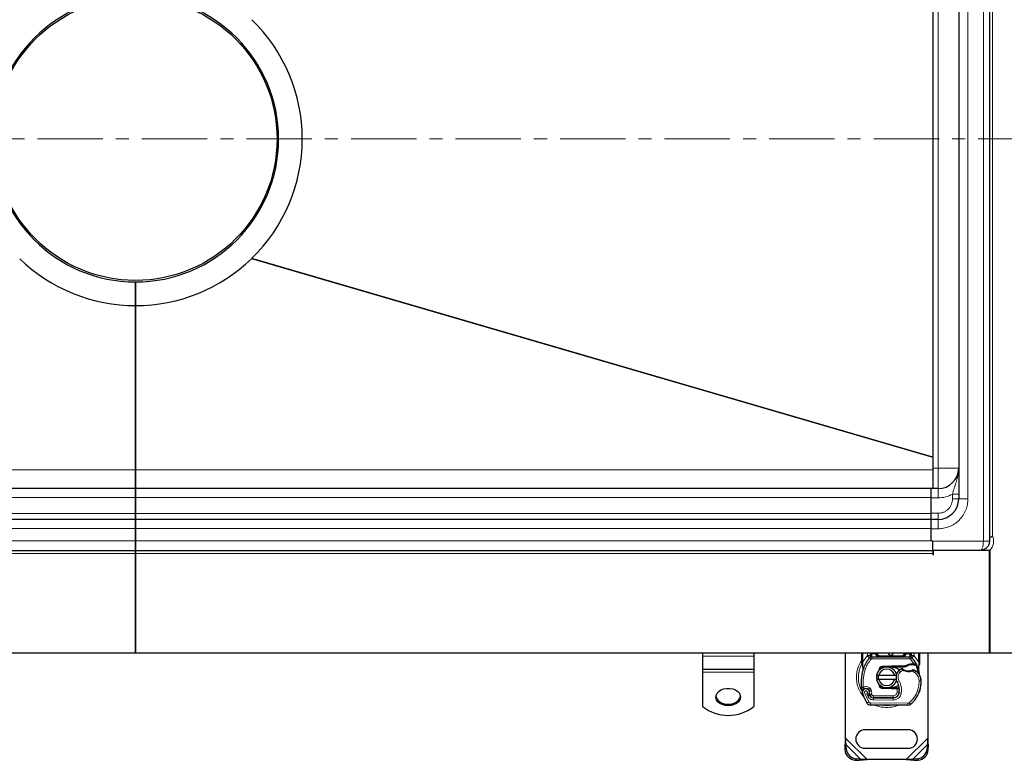
# Model space of a CAD drawing. Units: millimetres. Extents: x 0 to 420, y 0 to 297.
# Drawn here: x 131 to 227, y 71 to 143 of the extents above; entities that cross this region are included whole.
import ezdxf

# ---------------------------------------------------------------- set-up
doc = ezdxf.new("R2010")
doc.units = ezdxf.units.MM
doc.linetypes.add('CENTER', pattern=[10.16, 6.35, -1.27, 1.27, -1.27])

msp = doc.modelspace()

# ---------------------------------------------------------------- linework, layer by layer
at = {"color": 8, "linetype": 'Continuous', "lineweight": 18}
for p, q in [((224.9376, 92.4134), (224.9376, 170.6134)), ((225.8376, 170.1134), (225.8376, 92.9134)), ((223.4376, 166.5134), (223.4376, 96.5134)), ((220.5376, 163.5134), (220.5376, 99.5134)), ((220.0176, 100.5343), (153.7991, 119.8679)), ((220.0176, 100.5911), (153.844, 119.9115)), ((142.5376, 99.3391), (65.0576, 99.3391)), ((220.0176, 99.3391), (142.5376, 99.3391)), ((220.0176, 99.5134), (220.5376, 99.5134)), ((220.5376, 99.5134), (220.5376, 97.5134)), ((220.5376, 99.5134), (222.5376, 99.5134)), ((220.5376, 96.6134), (220.5376, 97.5134)), ((221.9376, 96.5134), (221.9376, 96.9737)), ((65.2376, 96.6448), (142.5376, 96.6448)), ((142.5376, 96.6448), (219.8376, 96.6448)), ((220.5376, 96.6134), (219.8376, 96.6134)), ((221.9376, 96.5134), (222.5376, 96.5134)), ((223.4376, 96.5134), (222.5376, 96.5134)), ((142.5376, 95.0925), (65.2376, 95.0925)), ((219.8376, 95.0925), (142.5376, 95.0925)), ((219.8376, 95.1134), (220.5376, 95.1134)), ((220.5376, 95.1134), (220.5376, 94.5134)), ((220.5376, 93.6134), (220.5376, 94.5134)), ((65.2376, 93.6448), (142.5376, 93.6448)), ((142.5376, 93.6448), (219.8376, 93.6448)), ((220.5376, 93.6134), (219.8376, 93.6134)), ((142.5376, 92.4448), (65.0576, 92.4448)), ((220.0176, 92.4448), (142.5376, 92.4448)), ((224.9376, 92.4134), (220.0176, 92.4134)), ((142.5376, 91.2134), (65.0576, 91.2134)), ((220.0176, 91.2134), (142.5376, 91.2134)), ((213.2376, 80.6866), (213.2376, 81.5134)), ((213.6678, 81.2744), (213.6678, 81.5134)), ((214.0678, 81.5134), (214.0678, 81.4528)), ((214.0678, 81.4528), (214.0953, 81.4534)), ((214.0953, 81.1534), (214.0953, 81.4534)), ((214.0953, 81.4534), (214.4678, 81.4534)), ((214.4678, 81.4534), (214.4678, 81.5134)), ((214.5678, 81.4534), (214.6678, 81.4534)), ((214.6678, 81.5134), (214.6678, 81.4534)), ((217.2073, 81.4534), (217.2073, 81.5134)), ((217.2073, 81.4534), (217.3073, 81.4534)), ((217.4073, 81.5134), (217.4073, 81.4534)), ((217.4073, 81.4534), (217.7798, 81.4534)), ((217.7798, 81.4534), (217.7798, 81.1534)), ((217.7798, 81.4534), (217.8073, 81.4528)), ((217.8073, 81.4528), (217.8073, 81.5134)), ((218.2073, 81.5134), (218.2073, 81.2744)), ((218.6376, 81.5134), (218.6376, 80.6866)), ((202.6376, 81.2201), (197.6376, 81.2201)), ((213.2173, 80.5034), (213.215, 80.4571)), ((213.2172, 80.4129), (213.215, 80.4571)), ((213.2172, 80.4129), (213.2384, 80.1177)), ((213.2173, 80.5034), (213.2376, 80.6866)), ((213.2376, 80.6866), (213.6532, 81.259)), ((213.6532, 81.259), (213.6678, 81.2744)), ((213.6532, 81.259), (213.8742, 81.0562)), ((214.0216, 80.921), (213.8742, 81.0562)), ((214.0953, 81.1534), (214.0953, 80.9534)), ((214.0953, 80.9534), (217.7798, 80.9534)), ((214.8678, 81.2534), (214.8678, 81.1534)), ((214.8678, 81.2534), (217.0073, 81.2534)), ((217.0073, 81.1534), (217.0073, 81.2534)), ((217.7798, 80.9534), (217.7798, 81.1534)), ((218.0009, 81.0562), (217.8535, 80.921)), ((218.1763, 80.4855), (217.8535, 80.921)), ((218.0022, 80.3856), (217.9994, 80.4856)), ((218.0009, 81.0562), (218.2219, 81.259)), ((218.1763, 80.4855), (218.1734, 80.3856)), ((218.2073, 81.2744), (218.2219, 81.259)), ((218.2219, 81.259), (218.6376, 80.6866)), ((218.2385, 80.4829), (218.2337, 80.3832)), ((218.6173, 80.1616), (218.6539, 80.4642)), ((218.6376, 80.6866), (218.6541, 80.5375)), ((218.6541, 80.5375), (218.6539, 80.4642)), ((202.6376, 79.6565), (197.6376, 79.6565)), ((213.2977, 80.0968), (213.2384, 80.1177)), ((213.4862, 80.0301), (213.2977, 80.0968)), ((215.1184, 80.2375), (215.1224, 80.1376)), ((215.9972, 80.1726), (215.9932, 80.2725)), ((216.0376, 80.2734), (216.0376, 80.1734)), ((216.89, 79.7117), (216.7591, 79.8629)), ((217.1175, 79.85), (216.89, 79.7117)), ((218.2524, 79.6305), (218.0418, 79.752)), ((218.3652, 79.7957), (218.2524, 79.6305)), ((216.7423, 78.8316), (216.5693, 78.7314)), ((218.8881, 78.8323), (218.6881, 78.8277)), ((218.8879, 78.8385), (218.8898, 78.8385)), ((213.3779, 77.6447), (213.1893, 77.5781)), ((213.3779, 77.6447), (213.7979, 76.7673)), ((213.5987, 77.5674), (213.699, 77.3316)), ((213.895, 78.1345), (213.7702, 77.9782)), ((213.8348, 77.8861), (214.0242, 77.9504)), ((213.8657, 77.7951), (214.0551, 77.8593)), ((214.0551, 77.8593), (214.0242, 77.9504)), ((214.088, 77.4912), (214.0687, 77.5341)), ((215.1224, 78.1893), (215.1184, 78.0893)), ((215.9932, 78.0543), (215.9972, 78.1542)), ((216.0376, 78.1534), (216.0376, 78.0534)), ((216.5506, 78.0534), (216.5506, 78.1534)), ((216.5524, 77.6913), (216.5642, 78.0534)), ((216.5524, 77.6913), (216.7498, 77.6586)), ((216.5642, 78.0534), (216.5576, 78.1534)), ((216.9589, 77.6263), (216.7618, 77.66)), ((216.7845, 77.9534), (216.7706, 77.9534)), ((218.5385, 77.8581), (218.7277, 77.7935)), ((218.7616, 77.883), (218.7572, 77.8843)), ((213.6277, 76.6622), (213.7979, 76.7673)), ((213.699, 77.3316), (213.8807, 77.4152)), ((213.9057, 77.4089), (214.088, 77.4912)), ((213.967, 76.6724), (213.966, 76.4724)), ((213.967, 76.6724), (217.612, 76.6537)), ((214.259, 76.9709), (214.2601, 77.1709)), ((214.259, 76.9709), (216.1663, 76.9611)), ((214.2703, 77.3734), (216.1776, 77.3734)), ((214.2703, 77.3734), (214.2703, 77.1734)), ((216.1673, 77.1611), (216.1663, 76.9611)), ((216.1776, 77.1734), (216.1776, 77.3734)), ((216.6283, 77.3734), (216.6157, 77.3734)), ((217.611, 76.4537), (217.612, 76.6537)), ((217.7409, 76.7), (217.8688, 76.5462)), ((213.6398, 71.1634), (211.5376, 73.2657)), ((219.5376, 73.2657), (217.4353, 71.1634)), ((211.489, 72.1149), (211.6086, 72.2344)), ((212.9898, 71.2157), (211.5898, 72.6157)), ((219.4853, 72.6157), (218.0853, 71.2157)), ((219.4665, 72.2344), (219.5861, 72.1149)), ((212.6086, 71.2344), (212.489, 71.1149)), ((218.5861, 71.1149), (218.4665, 71.2344))]:
    msp.add_line(p, q, dxfattribs=at)
at = {"color": 7, "linetype": 'Continuous', "lineweight": 25}
for p, q in [((225.5376, 170.6134), (225.5376, 92.4134)), ((222.5376, 166.5134), (222.5376, 96.5134)), ((220.0176, 162.4358), (220.0176, 100.5911)), ((153.844, 119.9115), (153.7991, 119.8679)), ((142.5376, 115.3134), (142.5376, 117.6134)), ((142.5376, 117.6134), (142.5376, 115.3134)), ((142.5376, 99.3391), (142.5376, 115.3134)), ((142.5376, 115.3134), (142.5376, 99.3391)), ((220.0176, 100.5343), (220.0176, 100.5911)), ((220.0176, 100.5343), (220.0176, 99.3391)), ((142.5376, 99.3391), (142.5376, 97.5134)), ((142.5376, 97.5134), (142.5376, 99.3391)), ((220.0176, 99.3391), (220.0176, 97.5134)), ((142.5376, 97.5134), (65.2376, 97.5134)), ((142.5376, 96.6448), (142.5376, 97.5134)), ((219.8376, 97.5134), (142.5376, 97.5134)), ((142.5376, 97.5134), (142.5376, 96.6448)), ((220.5376, 97.5134), (219.8376, 97.5134)), ((219.8376, 97.5134), (219.8376, 96.6134)), ((142.5376, 96.6448), (142.5376, 95.0925)), ((142.5376, 95.0925), (142.5376, 96.6448)), ((219.8376, 96.6134), (219.8376, 95.1134)), ((142.5376, 95.0925), (142.5376, 94.5134)), ((142.5376, 94.5134), (142.5376, 95.0925)), ((219.8376, 95.1134), (219.8376, 94.5134)), ((142.5376, 94.5134), (65.2376, 94.5134)), ((142.5376, 93.6448), (142.5376, 94.5134)), ((219.8376, 94.5134), (142.5376, 94.5134)), ((142.5376, 94.5134), (142.5376, 93.6448)), ((219.8376, 94.5134), (219.8376, 93.6134)), ((220.5376, 94.5134), (219.8376, 94.5134)), ((142.5376, 93.6448), (142.5376, 92.4448)), ((142.5376, 92.4448), (142.5376, 93.6448)), ((219.8376, 93.6134), (219.8376, 92.447)), ((142.5376, 91.5134), (142.5376, 92.4448)), ((142.5376, 92.4448), (142.5376, 91.5134)), ((220.0176, 92.447), (220.0176, 92.4448)), ((220.0176, 91.5134), (220.0176, 92.4448)), ((65.0576, 91.5134), (142.5376, 91.5134)), ((142.5376, 91.5134), (142.5376, 91.2134)), ((142.5376, 91.5134), (220.0176, 91.5134)), ((142.5376, 91.2134), (142.5376, 91.5134)), ((142.5376, 91.2134), (142.5376, 81.5134)), ((142.5376, 81.5134), (142.5376, 91.2134)), ((224.6376, 91.5134), (220.0176, 91.5134)), ((220.0176, 91.5134), (220.0176, 91.2134)), ((220.0176, 91.2134), (220.0176, 91.0634)), ((220.0976, 91.0634), (220.0176, 91.0634)), ((220.0976, 91.0634), (220.0976, 91.5134)), ((225.5376, 81.5134), (225.5376, 91.5134)), ((225.5676, 91.5134), (225.5676, 81.5134)), ((142.5376, 81.5134), (59.5076, 81.5134)), ((225.5676, 81.5134), (142.5376, 81.5134)), ((197.6376, 81.5134), (197.6376, 81.2201)), ((202.6376, 81.5134), (202.6376, 81.2201)), ((211.5376, 73.2657), (211.5376, 81.5134)), ((213.1376, 80.6866), (213.1376, 81.5134)), ((213.9678, 81.5134), (213.9678, 81.4528)), ((214.5678, 81.4534), (214.5678, 81.5134)), ((217.3073, 81.5134), (217.3073, 81.4534)), ((217.9073, 81.4528), (217.9073, 81.5134)), ((218.7376, 81.5134), (218.7376, 80.6866)), ((219.5376, 81.5134), (219.5376, 73.2657)), ((233.5376, 81.5134), (225.5376, 81.5134)), ((197.6376, 81.2201), (197.6376, 79.9201)), ((202.6376, 81.2201), (202.6376, 79.9201)), ((213.1376, 80.4935), (213.1376, 80.6866)), ((213.1376, 80.4935), (213.1418, 80.4312)), ((213.1418, 80.4312), (213.1534, 80.3724)), ((213.1423, 80.4343), (213.1523, 80.3773)), ((213.8816, 81.0639), (213.8864, 81.0688)), ((214.0953, 81.1534), (217.7798, 81.1534)), ((217.9887, 81.0688), (217.9936, 81.0639)), ((217.9994, 80.4856), (218.1763, 80.4855)), ((218.1734, 80.3856), (218.2337, 80.3832)), ((218.1763, 80.4855), (218.2385, 80.4829)), ((218.4233, 80.4522), (218.3684, 80.3736)), ((218.7376, 80.5291), (218.7239, 80.4256)), ((218.7376, 80.6866), (218.7376, 80.5291)), ((202.6376, 79.9201), (197.6376, 79.9201)), ((197.6376, 79.9201), (197.6376, 79.6565)), ((197.6376, 79.6565), (197.6376, 76.3349)), ((202.6376, 79.9201), (202.6376, 79.6565)), ((202.6376, 79.6565), (202.6376, 76.3349)), ((213.1534, 80.3724), (213.2178, 80.0658)), ((213.2384, 80.1177), (213.2324, 79.9072)), ((213.2352, 79.9063), (213.2324, 79.9072)), ((214.7559, 79.7708), (214.8328, 79.8999)), ((215.1184, 80.2375), (215.9932, 80.2725)), ((215.357, 80.147), (215.1224, 80.1376)), ((215.9972, 80.1726), (215.6389, 80.1583)), ((215.9932, 80.2725), (216.0376, 80.2734)), ((216.0376, 80.2734), (217.3206, 80.2734)), ((216.0376, 80.1734), (217.251, 80.1734)), ((217.251, 80.1734), (217.3206, 80.2734)), ((217.251, 80.1734), (217.4357, 80.2266)), ((217.4357, 80.2266), (217.3206, 80.2734)), ((218.6173, 80.1616), (218.6392, 79.8991)), ((218.6353, 79.9138), (218.6389, 79.9001)), ((218.6391, 79.9515), (218.6388, 80.1077)), ((214.5578, 79.3634), (214.763, 79.3634)), ((214.763, 78.9634), (214.5578, 78.9634)), ((214.763, 79.3634), (216.3121, 79.3634)), ((216.3121, 78.9634), (214.763, 78.9634)), ((216.3121, 79.3634), (216.5173, 79.3634)), ((216.5173, 78.9634), (216.3121, 78.9634)), ((213.8657, 77.7951), (213.8348, 77.8861)), ((214.948, 78.307), (214.972, 78.2669)), ((215.9932, 78.0543), (215.1184, 78.0893)), ((215.1224, 78.1893), (215.357, 78.1799)), ((215.6389, 78.1686), (215.9972, 78.1542)), ((216.0376, 78.0534), (215.9932, 78.0543)), ((216.5506, 78.1534), (216.0376, 78.1534)), ((216.5506, 78.0534), (216.0376, 78.0534)), ((216.5576, 78.1534), (216.5506, 78.1534)), ((216.5642, 78.0534), (216.5506, 78.0534)), ((216.765, 78.0541), (216.6532, 78.1534)), ((216.6532, 78.1534), (216.7689, 78.1534)), ((218.7616, 77.883), (218.7191, 77.7685)), ((213.9057, 77.4089), (213.8648, 77.4995)), ((214.2601, 77.1709), (216.1673, 77.1611)), ((216.1776, 77.1734), (214.2703, 77.1734)), ((216.2913, 77.1734), (216.1776, 77.1734)), ((217.611, 76.4537), (213.966, 76.4724)), ((217.6376, 74.0634), (213.4376, 74.0634)), ((211.5376, 73.2657), (211.4703, 72.4962)), ((211.5898, 72.6157), (211.5376, 73.2657)), ((219.5376, 73.2657), (219.4853, 72.6157)), ((219.6048, 72.4962), (219.5376, 73.2657)), ((211.5898, 72.6157), (211.4703, 72.4962)), ((211.4703, 72.4962), (211.489, 72.1149)), ((211.6086, 72.2344), (211.5898, 72.6157)), ((213.4376, 72.2634), (217.6376, 72.2634)), ((219.4853, 72.6157), (219.4665, 72.2344)), ((219.6048, 72.4962), (219.4853, 72.6157)), ((219.5861, 72.1149), (219.6048, 72.4962)), ((212.489, 71.1149), (212.8703, 71.0962)), ((212.9898, 71.2157), (212.6086, 71.2344)), ((212.8703, 71.0962), (212.9898, 71.2157)), ((212.8703, 71.0962), (213.6398, 71.1634)), ((213.6398, 71.1634), (212.9898, 71.2157)), ((217.4353, 71.1634), (213.6398, 71.1634)), ((218.0853, 71.2157), (217.4353, 71.1634)), ((217.4353, 71.1634), (218.2048, 71.0962)), ((218.4665, 71.2344), (218.0853, 71.2157)), ((218.0853, 71.2157), (218.2048, 71.0962)), ((218.2048, 71.0962), (218.5861, 71.1149))]:
    msp.add_line(p, q, dxfattribs=at)
at = {"color": 7, "linetype": 'CENTER', "lineweight": 18}
msp.add_line((240.9482, 131.5134), (44.0204, 131.5134), dxfattribs=at)
at = {"color": 7, "linetype": 'Continuous', "lineweight": 25, "flags": 128}
for points in [[(216.5693, 78.7314), (216.5033, 78.872), (216.4983, 78.886)], [(200.1376, 76.4038), (199.8391, 76.4305), (199.5594, 76.5088), (199.3161, 76.6338), (199.1244, 76.7977), (198.9963, 76.9901), (198.9399, 77.199), (198.9588, 77.4113), (199.0518, 77.6136), (199.2129, 77.7932), (199.4322, 77.9388), (199.6958, 78.0413), (199.9872, 78.0942), (200.288, 78.0942), (200.5793, 78.0413), (200.8429, 77.9388), (201.0622, 77.7932), (201.2233, 77.6136), (201.3163, 77.4113), (201.3352, 77.199), (201.2788, 76.9901), (201.1507, 76.7977), (200.959, 76.6338), (200.7157, 76.5088), (200.436, 76.4305), (200.1376, 76.4038)], [(198.9417, 77.323), (198.9963, 77.1315), (199.1244, 76.9391), (199.3161, 76.7752), (199.5594, 76.6502), (199.8391, 76.5719), (200.1376, 76.5452)], [(200.1376, 76.5452), (200.436, 76.5719), (200.7157, 76.6502), (200.959, 76.7752), (201.1507, 76.9391), (201.2788, 77.1315), (201.3334, 77.323)]]:
    msp.add_lwpolyline(points, dxfattribs=at)
at = {"color": 7, "linetype": 'Continuous', "lineweight": 25}
msp.add_circle((142.5376, 131.5134), 13.7521, dxfattribs=at)
for centre, radius, start, end in [((142.5376, 131.5134), 13.9, 90, 270), ((142.5376, 131.5134), 13.9, 270, 90), ((142.5376, 131.5134), 16.2, 314.261188, 45.738812), ((142.5376, 131.5134), 16.2, 225.960411, 270), ((142.5376, 131.5134), 16.2, 270, 314.039589), ((220.5376, 99.5134), 2, 270, 0), ((220.5376, 96.5134), 2, 270, 0), ((214.8678, 81.4534), 0.3, 201.280819, 233.854605), ((215.9376, 81.5634), 0.25, 191.536959, 348.463041), ((215.9376, 79.1634), 2.8, 137.468146, 160.528995), ((214.0953, 80.8534), 0.3, 90, 137.468146), ((218.0362, 79.1761), 1.21, 91.608611, 119.753211), ((217.7798, 80.8534), 0.3, 42.531854, 90), ((215.9376, 79.1634), 2.8, 27.404614, 42.531854), ((218.0867, 77.3768), 3.01, 88.348676, 91.608611), ((215.9376, 79.1634), 2.8, 15.233118, 27.404614), ((217.446, 78.6301), 4.4, 160.528995, 185.82991), ((215.5376, 79.1634), 1, 11.536959, 168.463041), ((215.5376, 79.1634), 0.8, 14.477512, 165.522488), ((215.1304, 79.9378), 0.2, 92.292443, 173.953233), ((216.0376, 79.1634), 1.01, 90, 92.292443), ((217.3481, 79.1824), 0.9, 130.876551, 161.972492), ((217.4135, 79.1068), 1, 115.976067, 130.876551), ((217.6859, 80.8034), 1.01, 239.197194, 288.699754), ((217.35, 78.3093), 1.8, 55.666265, 61.386957), ((217.6884, 78.8048), 1.2, 1.315727, 55.666265), ((215.9376, 79.1634), 2.8, 7.172778, 15.233118), ((215.5376, 79.1634), 1, 191.536959, 348.463041), ((215.5376, 79.1634), 0.8, 194.477512, 345.522488), ((217.3481, 79.1824), 0.9, 168.313017, 194.382683), ((215.1847, 77.9296), 1.6, 350.301544, 30.074294), ((215.8889, 78.7634), 3, 341.135988, 1.315727), ((215.8909, 78.7543), 3, 343.116259, 1.608611), ((217.6902, 78.8048), 1.2, 1.608611, 25.790229), ((213.5193, 77.6947), 0.35, 332.273526, 199.454179), ((217.6776, 79.1634), 4.76, 199.454179, 211.700174), ((213.5269, 77.6734), 0.39, 51.398791, 116.051743), ((213.6454, 77.8219), 0.2, 18.730206, 51.398791), ((217.6776, 79.1634), 4.18, 202.975359, 204.723179), ((213.5075, 77.6736), 0.3782, 340.068623, 18.730206), ((215.1304, 78.3891), 0.2, 186.046767, 267.707557), ((216.0376, 79.1634), 1.01, 267.707557, 270), ((216.1704, 77.7611), 0.6, 269.707116, 350.301544), ((216.1776, 77.7534), 0.58, 270, 350.594428), ((215.191, 77.9169), 1.58, 350.594428, 4.984532), ((216.0781, 78.6988), 2.8, 309.75692, 341.135988), ((213.968, 76.8724), 0.4, 211.700174, 269.707116), ((214.2622, 77.5909), 0.42, 204.723179, 269.707116), ((214.2703, 77.5734), 0.4, 204.291063, 270), ((200.1376, 79.5103), 4.0415, 231.787402, 308.212598), ((217.613, 76.8537), 0.4, 269.707116, 309.75692), ((213.4376, 73.1634), 0.9, 90, 270), ((217.6376, 73.1634), 0.9, 270, 90), ((212.5576, 72.1835), 1.0708, 183.671152, 266.328848), ((212.6771, 72.303), 1.0708, 183.671152, 266.328848), ((218.398, 72.303), 1.0708, 273.671152, 356.328848), ((218.5175, 72.1835), 1.0708, 273.671152, 356.328848)]:
    msp.add_arc(centre, radius, start, end, dxfattribs=at)
at = {"color": 8, "linetype": 'Continuous', "lineweight": 18}
for centre, radius, start, end in [((215.5376, 79.1634), 2.7514, 151.826174, 210.808146), ((217.613, 76.8537), 0.2, 269.707116, 309.75692), ((215.5376, 79.1634), 2.7514, 258.517405, 280.896826)]:
    msp.add_arc(centre, radius, start, end, dxfattribs=at)
for points, knots in [([(221.9376, 96.9737), (221.9872, 97.1587), (222.0935, 97.5549), (222.2502, 98.0048), (222.3623, 98.3714), (222.433, 98.6368), (222.489, 98.9116), (222.5293, 99.2053), (222.5347, 99.4066), (222.5376, 99.5134)], [0, 0, 0, 0, 0.2064408, 0.4423125, 0.5455313, 0.6523271, 0.7636099, 0.8745048, 1, 1, 1, 1]), ([(223.4376, 96.5134), (223.4281, 96.3366), (223.4088, 95.9722), (223.2474, 95.4317), (222.9799, 94.912), (222.6027, 94.4483), (222.139, 94.0711), (221.6193, 93.8036), (221.0788, 93.6422), (220.7144, 93.6228), (220.5376, 93.6134)], [0, 0, 0, 0, 0.116516, 0.2400113, 0.3686408, 0.5, 0.6313592, 0.7599887, 0.883484, 1, 1, 1, 1]), ([(220.5376, 95.1134), (220.7137, 95.1321), (220.9846, 95.1609), (221.3105, 95.3355), (221.5348, 95.5162), (221.7155, 95.7405), (221.8901, 96.0664), (221.9189, 96.3373), (221.9376, 96.5134)], [0, 0, 0, 0, 0.23945684, 0.36836066, 0.5, 0.63163934, 0.76054316, 1, 1, 1, 1]), ([(225.8376, 92.9134), (225.8755, 92.796), (225.9531, 92.556), (225.932, 92.1713), (225.8126, 91.8049), (225.6535, 91.6092), (225.5756, 91.5134)], [0, 0, 0, 0, 0.2446741, 0.5, 0.7553259, 1, 1, 1, 1]), ([(224.6376, 91.5134), (224.6751, 91.5257), (224.7528, 91.5511), (224.8384, 91.7253), (224.8899, 91.9162), (224.9273, 92.1256), (224.9335, 92.3), (224.9376, 92.4134)], [0, 0, 0, 0, 0.245612, 0.5078841, 0.6405281, 0.7661271, 1, 1, 1, 1]), ([(214.0649, 81.3189), (214.0655, 81.3394), (214.0666, 81.3822), (214.0674, 81.4286), (214.0678, 81.4528)], [0, 0, 0, 0, 0.4796864, 1, 1, 1, 1]), ([(214.6678, 81.4534), (214.6705, 81.4283), (214.6746, 81.3895), (214.6995, 81.3429), (214.7254, 81.311), (214.7572, 81.2852), (214.8038, 81.2603), (214.8427, 81.2561), (214.8678, 81.2534)], [0, 0, 0, 0, 0.23944295, 0.36955024, 0.49999985, 0.63010729, 0.76055705, 1, 1, 1, 1]), ([(217.0073, 81.1534), (217.0568, 81.1573), (217.1549, 81.165), (217.2692, 81.2197), (217.3419, 81.2852), (217.3795, 81.3387), (217.4029, 81.3953), (217.4059, 81.4345), (217.4073, 81.4534)], [0, 0, 0, 0, 0.2911297, 0.5774608, 0.705708, 0.8159107, 0.9111114, 1, 1, 1, 1]), ([(217.0073, 81.2534), (217.0325, 81.2561), (217.0713, 81.2603), (217.1179, 81.2852), (217.1497, 81.311), (217.1756, 81.3428), (217.2005, 81.3894), (217.2046, 81.4283), (217.2073, 81.4534)], [0, 0, 0, 0, 0.239443, 0.3695502, 0.4999998, 0.6301073, 0.760557, 1, 1, 1, 1]), ([(217.8102, 81.3189), (217.8096, 81.3394), (217.8085, 81.3822), (217.8077, 81.4286), (217.8073, 81.4528)], [0, 0, 0, 0, 0.4796864, 1, 1, 1, 1]), ([(213.1376, 80.8356), (213.119, 80.8134), (212.9743, 80.6394), (212.8013, 80.2531), (212.6372, 79.7118), (212.5889, 79.1633), (212.638, 78.6158), (212.7976, 78.0711), (213.0373, 77.5851), (213.2662, 77.3239), (213.3648, 77.2115)], [0, 0, 0, 0, 0.02211025, 0.17284207, 0.31755751, 0.45409443, 0.59063136, 0.73534679, 0.88607862, 1, 1, 1, 1]), ([(213.2173, 80.5034), (213.2051, 80.503), (213.1807, 80.5022), (213.1552, 80.4996), (213.1403, 80.4965), (213.1385, 80.4945), (213.1376, 80.4935)], [0, 0, 0, 0, 0.2798496, 0.5593252, 0.7796283, 1, 1, 1, 1]), ([(213.215, 80.4571), (213.203, 80.4548), (213.1791, 80.4502), (213.1552, 80.4427), (213.1424, 80.4361), (213.142, 80.4328), (213.1418, 80.4312)], [0, 0, 0, 0, 0.2798496, 0.5593103, 0.7796195, 1, 1, 1, 1]), ([(213.2172, 80.4129), (213.2057, 80.4089), (213.1827, 80.401), (213.1613, 80.389), (213.1512, 80.3791), (213.1527, 80.3746), (213.1534, 80.3724)], [0, 0, 0, 0, 0.27984931, 0.55928834, 0.77960674, 1, 1, 1, 1]), ([(214.0649, 81.3189), (214.0585, 81.3186), (214.0458, 81.3181), (214.0218, 81.3141), (213.9955, 81.3057), (213.9773, 81.2937), (213.969, 81.2829), (213.9682, 81.2773), (213.9678, 81.2744)], [0, 0, 0, 0, 0.12522915, 0.25000894, 0.5, 0.74999106, 0.87477085, 1, 1, 1, 1]), ([(217.8102, 81.3189), (217.823, 81.318), (217.8486, 81.3164), (217.8807, 81.3061), (217.9028, 81.2916), (217.9058, 81.2802), (217.9073, 81.2744)], [0, 0, 0, 0, 0.25016319, 0.5, 0.74983681, 1, 1, 1, 1]), ([(218.7239, 80.4256), (218.7234, 80.428), (218.7224, 80.4329), (218.7074, 80.4429), (218.6843, 80.4539), (218.664, 80.4608), (218.6539, 80.4642)], [0, 0, 0, 0, 0.2500914, 0.5, 0.7499086, 1, 1, 1, 1]), ([(218.7376, 80.5291), (218.736, 80.5303), (218.7329, 80.5325), (218.7114, 80.5351), (218.6841, 80.5368), (218.6641, 80.5373), (218.6541, 80.5375)], [0, 0, 0, 0, 0.2798472, 0.5592831, 0.7796045, 1, 1, 1, 1]), ([(213.2384, 80.1177), (213.2335, 80.1136), (213.2235, 80.1054), (213.2156, 80.0918), (213.2127, 80.0782), (213.2161, 80.07), (213.2178, 80.0658)], [0, 0, 0, 0, 0.2498755, 0.5, 0.7501245, 1, 1, 1, 1]), ([(216.89, 79.7117), (216.8359, 79.6547), (216.7242, 79.5372), (216.6446, 79.3004), (216.6425, 79.0506), (216.7097, 78.9031), (216.7423, 78.8316)], [0, 0, 0, 0, 0.2423854, 0.5, 0.7576146, 1, 1, 1, 1]), ([(217.1175, 79.85), (217.0997, 79.8694), (217.065, 79.9072), (217.0261, 79.9497), (217.0016, 79.9768), (216.9869, 79.9931), (216.9773, 80.0037), (216.9761, 80.0051), (216.9755, 80.0058)], [0, 0, 0, 0, 0.24374069, 0.47621671, 0.60680778, 0.73738972, 0.86831021, 1, 1, 1, 1]), ([(218.0418, 79.752), (217.9654, 79.7313), (217.8108, 79.6893), (217.5681, 79.6919), (217.3303, 79.7403), (217.1879, 79.8137), (217.1175, 79.85)], [0, 0, 0, 0, 0.2470613, 0.5, 0.7529387, 1, 1, 1, 1]), ([(218.212, 79.8895), (218.2113, 79.8888), (218.2098, 79.8876), (218.1978, 79.8774), (218.1794, 79.8619), (218.1494, 79.837), (218.1034, 79.7997), (218.063, 79.7684), (218.0418, 79.752)], [0, 0, 0, 0, 0.1320008, 0.264701, 0.398934, 0.5354082, 0.7568201, 1, 1, 1, 1]), ([(218.6881, 78.8277), (218.6811, 78.9055), (218.6668, 79.0634), (218.5747, 79.2858), (218.4384, 79.4842), (218.3138, 79.5822), (218.2524, 79.6305)], [0, 0, 0, 0, 0.2464518, 0.5, 0.7535482, 1, 1, 1, 1]), ([(218.6173, 80.1616), (218.6214, 80.1573), (218.6297, 80.1487), (218.6372, 80.1348), (218.6409, 80.1208), (218.6395, 80.1121), (218.6388, 80.1077)], [0, 0, 0, 0, 0.250016, 0.5, 0.749984, 1, 1, 1, 1]), ([(213.2678, 78.2035), (213.3185, 78.2235), (213.4222, 78.2642), (213.5922, 78.2671), (213.7575, 78.2274), (213.8498, 78.165), (213.895, 78.1345)], [0, 0, 0, 0, 0.24495944, 0.5, 0.75504056, 1, 1, 1, 1]), ([(213.5987, 77.5674), (213.6099, 77.5756), (213.6323, 77.592), (213.6557, 77.628), (213.6696, 77.6691), (213.6702, 77.7123), (213.6598, 77.7528), (213.6387, 77.7885), (213.6083, 77.8183), (213.5696, 77.8381), (213.527, 77.8468), (213.4847, 77.8425), (213.4458, 77.8277), (213.4125, 77.8026), (213.386, 77.7685), (213.3712, 77.7277), (213.367, 77.6849), (213.3743, 77.6581), (213.3779, 77.6447)], [0, 0, 0, 0, 0.0615029, 0.1230828, 0.1879669, 0.2530095, 0.3126411, 0.3724309, 0.4361362, 0.4999968, 0.5637021, 0.6275628, 0.6871943, 0.746984, 0.8118682, 0.876911, 0.9384171, 1, 1, 1, 1]), ([(213.8631, 77.5447), (213.8658, 77.5445), (213.87, 77.5441), (213.896, 77.5415), (213.9316, 77.5386), (213.99, 77.5352), (214.0425, 77.5345), (214.0687, 77.5341)], [0, 0, 0, 0, 0.2334969, 0.3647825, 0.5058111, 0.7538474, 1, 1, 1, 1]), ([(214.0687, 77.5341), (214.0429, 77.5293), (213.9911, 77.5198), (213.9337, 77.5102), (213.8986, 77.5046), (213.8721, 77.5005), (213.8677, 77.4999), (213.8648, 77.4995)], [0, 0, 0, 0, 0.2460468, 0.4943945, 0.6304944, 0.7601424, 1, 1, 1, 1]), ([(216.9589, 77.6263), (216.9347, 77.5383), (216.8847, 77.3565), (216.6949, 77.1361), (216.4449, 76.9874), (216.2572, 76.9697), (216.1663, 76.9611)], [0, 0, 0, 0, 0.2421088, 0.5, 0.7578912, 1, 1, 1, 1]), ([(216.1776, 77.3734), (216.2207, 77.3777), (216.3098, 77.3866), (216.4282, 77.4578), (216.5179, 77.563), (216.5412, 77.6495), (216.5524, 77.6913)], [0, 0, 0, 0, 0.2421088, 0.5, 0.7578912, 1, 1, 1, 1]), ([(214.259, 76.9709), (214.2016, 76.9758), (214.0844, 76.9858), (213.9223, 77.0632), (213.7849, 77.1788), (213.7272, 77.2813), (213.699, 77.3316)], [0, 0, 0, 0, 0.244907, 0.5, 0.755093, 1, 1, 1, 1]), ([(213.7979, 76.7673), (213.8077, 76.7535), (213.8275, 76.726), (213.8693, 76.6964), (213.9163, 76.6761), (213.9501, 76.6736), (213.967, 76.6724)], [0, 0, 0, 0, 0.2498654, 0.4999913, 0.7498656, 1, 1, 1, 1]), ([(214.3901, 76.4718), (214.4126, 76.4598), (214.6024, 76.359), (214.9929, 76.265), (215.3595, 76.2419), (215.5376, 76.2307)], [0, 0, 0, 0, 0.064844, 0.5460187, 1, 1, 1, 1]), ([(215.5376, 76.2307), (215.7155, 76.242), (216.082, 76.2655), (216.4638, 76.3555), (216.6455, 76.4512), (216.6596, 76.4586)], [0, 0, 0, 0, 0.46527962, 0.95842931, 1, 1, 1, 1])]:
    msp.add_open_spline(points, degree=3, knots=knots, dxfattribs=at)
for points in [[(221.9376, 96.9737), (221.7156, 96.8694), (221.2718, 96.6606), (220.7823, 96.6292), (220.5376, 96.6134)], [(221.9376, 96.9737), (222.0162, 96.9737), (222.1734, 96.9737), (222.3717, 96.9737), (222.5105, 96.9737), (222.5285, 96.9737), (222.5376, 96.9737)], [(225.5376, 92.4134), (225.5285, 92.4134), (225.5105, 92.4134), (225.3717, 92.4134), (225.1734, 92.4134), (225.0162, 92.4134), (224.9376, 92.4134)], [(213.9678, 81.4528), (213.9693, 81.4528), (213.9723, 81.4528), (213.9954, 81.4528), (214.0285, 81.4528), (214.0547, 81.4528), (214.0678, 81.4528)], [(214.4678, 81.4534), (214.4809, 81.4534), (214.5071, 81.4534), (214.5402, 81.4534), (214.5633, 81.4534), (214.5663, 81.4534), (214.5678, 81.4534)], [(217.3073, 81.4534), (217.3088, 81.4534), (217.3118, 81.4534), (217.3349, 81.4534), (217.368, 81.4534), (217.3942, 81.4534), (217.4073, 81.4534)], [(217.8073, 81.4528), (217.8204, 81.4528), (217.8466, 81.4528), (217.8797, 81.4528), (217.9028, 81.4528), (217.9058, 81.4528), (217.9073, 81.4528)], [(213.1376, 80.6866), (213.1391, 80.6866), (213.1421, 80.6866), (213.1652, 80.6866), (213.1982, 80.6866), (213.2244, 80.6866), (213.2376, 80.6866)], [(214.0216, 80.921), (213.9099, 80.7861), (213.6865, 80.5161), (213.553, 80.1921), (213.4862, 80.0301)], [(213.8816, 81.0639), (213.8783, 81.0671), (213.8719, 81.0734), (213.8225, 81.1221), (213.7518, 81.1917), (213.6958, 81.2469), (213.6678, 81.2744)], [(213.9678, 81.2744), (213.9633, 81.2744), (213.9543, 81.2744), (213.8849, 81.2744), (213.7857, 81.2744), (213.7071, 81.2744), (213.6678, 81.2744)], [(214.0953, 80.9534), (214.0884, 80.953), (214.0746, 80.9522), (214.0548, 80.9455), (214.0365, 80.9355), (214.0266, 80.9258), (214.0216, 80.921)], [(217.8535, 80.921), (217.8485, 80.9258), (217.8386, 80.9355), (217.8203, 80.9455), (217.8005, 80.9522), (217.7867, 80.953), (217.7798, 80.9534)], [(218.2073, 81.2744), (218.168, 81.2744), (218.0894, 81.2744), (217.9902, 81.2744), (217.9208, 81.2744), (217.9118, 81.2744), (217.9073, 81.2744)], [(218.2073, 81.2744), (218.1793, 81.2469), (218.1233, 81.1917), (218.0526, 81.1221), (218.0032, 81.0734), (217.9968, 81.0671), (217.9936, 81.0639)], [(218.6376, 80.6866), (218.6507, 80.6866), (218.6769, 80.6866), (218.7099, 80.6866), (218.733, 80.6866), (218.736, 80.6866), (218.7376, 80.6866)], [(213.4862, 80.0301), (213.3992, 79.7317), (213.2252, 79.1349), (213.2536, 78.514), (213.2678, 78.2035)], [(217.1687, 79.9359), (217.168, 79.9346), (217.1664, 79.932), (217.1546, 79.9121), (217.1377, 79.8838), (217.1242, 79.8612), (217.1175, 79.85)], [(218.0418, 79.752), (218.0376, 79.7644), (218.0292, 79.7892), (218.0186, 79.8205), (218.0112, 79.8425), (218.0102, 79.8453), (218.0098, 79.8467)], [(218.3503, 80.3753), (218.4133, 80.2351), (218.5393, 79.9549), (218.5907, 79.652), (218.6164, 79.5006)], [(216.7423, 78.8316), (216.8313, 78.6402), (217.0091, 78.2575), (216.9757, 77.8367), (216.9589, 77.6263)], [(218.5385, 77.8581), (218.5848, 78.0164), (218.6775, 78.333), (218.6846, 78.6628), (218.6881, 78.8277)], [(213.0688, 78.1832), (213.0718, 78.1835), (213.0778, 78.1841), (213.1238, 78.1888), (213.1896, 78.1955), (213.2417, 78.2008), (213.2678, 78.2035)], [(213.2678, 78.2035), (213.2793, 78.1799), (213.3023, 78.1329), (213.3313, 78.0735), (213.3516, 78.0319), (213.3543, 78.0265), (213.3556, 78.0238)], [(213.895, 78.1345), (213.9231, 78.1085), (213.9794, 78.0564), (214.0093, 77.9857), (214.0242, 77.9504)], [(214.0551, 77.8593), (214.0691, 77.8056), (214.0969, 77.6981), (214.0781, 77.5888), (214.0687, 77.5341)], [(218.5385, 77.8581), (218.4455, 77.6376), (218.2594, 77.1966), (217.9137, 76.8655), (217.7409, 76.7)], [(214.088, 77.4912), (214.0973, 77.4744), (214.116, 77.4408), (214.1605, 77.4034), (214.2129, 77.3782), (214.2512, 77.375), (214.2703, 77.3734)]]:
    msp.add_open_spline(points, degree=3, dxfattribs=at)
at = {"color": 7, "linetype": 'Continuous', "lineweight": 25}
for points, knots in [([(225.5376, 92.5652), (225.5395, 92.6001), (225.5436, 92.6727), (225.5972, 92.7474), (225.674, 92.8099), (225.7547, 92.8634), (225.8083, 92.8958), (225.8376, 92.9134)], [0, 0, 0, 0, 0.22933837, 0.47738944, 0.68125418, 0.82635815, 1, 1, 1, 1]), ([(225.5376, 92.4134), (225.5254, 92.3), (225.5067, 92.1256), (225.3947, 91.9162), (225.2401, 91.7253), (224.9834, 91.5511), (224.7503, 91.5257), (224.6376, 91.5134)], [0, 0, 0, 0, 0.2338729, 0.3594667, 0.4921159, 0.754388, 1, 1, 1, 1]), ([(225.5756, 91.5134), (225.4962, 91.5134), (225.3253, 91.5134), (225.004, 91.5134), (224.7827, 91.5134), (224.6376, 91.5134)], [0, 0, 0, 0, 0.2304771, 0.4953282, 1, 1, 1, 1]), ([(213.9678, 81.2744), (213.9678, 81.303), (213.9678, 81.36), (213.9678, 81.4219), (213.9678, 81.4528)], [0, 0, 0, 0, 0.50000518, 1, 1, 1, 1]), ([(214.4678, 81.4534), (214.4692, 81.4345), (214.4722, 81.3953), (214.4956, 81.3387), (214.5332, 81.2852), (214.6059, 81.2197), (214.7202, 81.165), (214.8183, 81.1573), (214.8678, 81.1534)], [0, 0, 0, 0, 0.0888851, 0.1840891, 0.2942826, 0.4225391, 0.7088702, 1, 1, 1, 1]), ([(214.5678, 81.4534), (214.5689, 81.4345), (214.5711, 81.3953), (214.5887, 81.3387), (214.6168, 81.2852), (214.6714, 81.2197), (214.7571, 81.165), (214.8307, 81.1573), (214.8678, 81.1534)], [0, 0, 0, 0, 0.08888861, 0.18408925, 0.29429196, 0.42253918, 0.70887026, 1, 1, 1, 1]), ([(217.0073, 81.1534), (217.0444, 81.1573), (217.118, 81.165), (217.2037, 81.2197), (217.2583, 81.2852), (217.2864, 81.3387), (217.304, 81.3953), (217.3062, 81.4345), (217.3073, 81.4534)], [0, 0, 0, 0, 0.2911298, 0.57746092, 0.70571739, 0.81591091, 0.91111494, 1, 1, 1, 1]), ([(217.9073, 81.4528), (217.9073, 81.4219), (217.9073, 81.36), (217.9073, 81.303), (217.9073, 81.2744)], [0, 0, 0, 0, 0.4999948, 1, 1, 1, 1]), ([(213.8816, 81.0639), (213.9245, 81.1018), (213.9863, 81.1562), (214.0428, 81.2301), (214.061, 81.2785), (214.0636, 81.3054), (214.0649, 81.3189)], [0, 0, 0, 0, 0.5432892, 0.7812437, 0.8906704, 1, 1, 1, 1]), ([(213.8816, 81.0639), (213.9009, 81.0868), (213.9301, 81.1213), (213.9614, 81.1961), (213.9658, 81.25), (213.9678, 81.2744)], [0, 0, 0, 0, 0.5198855, 0.7820128, 1, 1, 1, 1]), ([(217.8102, 81.3189), (217.8115, 81.3054), (217.8141, 81.2785), (217.8323, 81.2301), (217.8888, 81.1562), (217.9506, 81.1018), (217.9936, 81.0639)], [0, 0, 0, 0, 0.1093195, 0.2187549, 0.4567095, 1, 1, 1, 1]), ([(217.9936, 81.0639), (217.9742, 81.0868), (217.9451, 81.1213), (217.9137, 81.1961), (217.9093, 81.25), (217.9073, 81.2744)], [0, 0, 0, 0, 0.5198881, 0.7820105, 1, 1, 1, 1]), ([(218.2385, 80.4829), (218.2657, 80.4805), (218.3175, 80.476), (218.3768, 80.465), (218.4158, 80.4547), (218.421, 80.453), (218.4233, 80.4522)], [0, 0, 0, 0, 0.2949533, 0.5626064, 0.7961003, 1, 1, 1, 1]), ([(218.6388, 80.1077), (218.6518, 80.1566), (218.6781, 80.2546), (218.7086, 80.3685), (218.7239, 80.4256)], [0, 0, 0, 0, 0.4989143, 1, 1, 1, 1]), ([(213.2178, 80.0658), (213.225, 80.023), (213.233, 79.9752), (213.2331, 79.9372), (213.2331, 79.9332)], [0, 0, 0, 0, 0.8961261, 1, 1, 1, 1]), ([(216.0376, 80.1734), (216.167, 80.1563), (216.426, 80.1221), (216.6825, 79.9829), (216.7578, 79.8686), (216.7608, 79.864)], [0, 0, 0, 0, 0.4898418, 0.9796837, 1, 1, 1, 1]), ([(217.0794, 79.9958), (217.0798, 79.9955), (217.0805, 79.995), (217.0862, 79.9907), (217.095, 79.9843), (217.1103, 79.9734), (217.1349, 79.9566), (217.1575, 79.9427), (217.1687, 79.9359)], [0, 0, 0, 0, 0.1315025, 0.2619867, 0.388149, 0.5159695, 0.7596627, 1, 1, 1, 1]), ([(218.121, 79.8919), (218.1205, 79.8917), (218.1195, 79.8912), (218.1116, 79.8875), (218.0998, 79.8821), (218.0801, 79.8734), (218.0496, 79.8608), (218.023, 79.8514), (218.0098, 79.8467)], [0, 0, 0, 0, 0.1316821, 0.2619678, 0.3866762, 0.5147457, 0.7577354, 1, 1, 1, 1]), ([(218.2337, 80.3832), (218.2516, 80.3823), (218.2864, 80.3804), (218.3247, 80.3774), (218.3477, 80.3755), (218.3595, 80.3744), (218.367, 80.3737), (218.3679, 80.3737), (218.3684, 80.3736)], [0, 0, 0, 0, 0.2912598, 0.5654459, 0.6879243, 0.8028337, 0.9033298, 1, 1, 1, 1]), ([(218.7707, 79.3269), (218.7674, 79.334), (218.7603, 79.3492), (218.7484, 79.3783), (218.7371, 79.4111), (218.727, 79.4484), (218.7197, 79.4843), (218.7169, 79.5038), (218.7156, 79.513)], [0, 0, 0, 0, 0.1053751, 0.2239328, 0.4709015, 0.7361236, 0.8746205, 1, 1, 1, 1]), ([(214.6413, 78.9634), (214.6103, 79.0476), (214.5616, 79.1798), (214.5941, 79.3146), (214.6059, 79.3634)], [0, 0, 0, 0, 0.6373376, 1, 1, 1, 1]), ([(214.7501, 79.3709), (214.7299, 79.307), (214.687, 79.1719), (214.7263, 79.0354), (214.747, 78.9634)], [0, 0, 0, 0, 0.47333438, 1, 1, 1, 1]), ([(213.1471, 78.044), (213.1368, 78.0526), (213.117, 78.069), (213.1037, 78.0902), (213.0973, 78.1003)], [0, 0, 0, 0, 0.5253166, 1, 1, 1, 1]), ([(213.8291, 77.5318), (213.8282, 77.5319), (213.8263, 77.532), (213.8111, 77.5326), (213.7878, 77.534), (213.7466, 77.5375), (213.6817, 77.5447), (213.6264, 77.5598), (213.5987, 77.5674)], [0, 0, 0, 0, 0.1231397, 0.2444406, 0.375002, 0.4996462, 0.7493232, 1, 1, 1, 1]), ([(216.6803, 78.4015), (216.5982, 78.3363), (216.4113, 78.1878), (216.1719, 78.1658), (216.0376, 78.1534)], [0, 0, 0, 0, 0.4387867, 1, 1, 1, 1]), ([(216.5576, 78.1534), (216.5704, 78.1534), (216.5958, 78.1534), (216.6272, 78.1534), (216.649, 78.1534), (216.6518, 78.1534), (216.6532, 78.1534)], [0, 0, 0, 0, 0.2543788, 0.5057555, 0.7538042, 1, 1, 1, 1]), ([(216.765, 78.0541), (216.7621, 78.0541), (216.7576, 78.0541), (216.7313, 78.054), (216.6983, 78.0538), (216.6545, 78.0536), (216.6051, 78.0535), (216.578, 78.0534), (216.5642, 78.0534)], [0, 0, 0, 0, 0.2512887, 0.3786799, 0.5068557, 0.7419028, 0.8681972, 1, 1, 1, 1])]:
    msp.add_open_spline(points, degree=3, knots=knots, dxfattribs=at)
for points in [[(213.9678, 81.2744), (213.9668, 81.2549), (213.9649, 81.2159), (213.9519, 81.1791), (213.9454, 81.1607)], [(217.3206, 80.2734), (217.4264, 80.3323), (217.638, 80.4499), (217.8789, 80.4737), (217.9994, 80.4856)], [(214.8328, 79.8999), (214.8314, 79.9206), (214.8286, 79.962), (214.8408, 80.0235), (214.8644, 80.0813), (214.8997, 80.1329), (214.9447, 80.1762), (214.9977, 80.2091), (215.0564, 80.2313), (215.0977, 80.2355), (215.1184, 80.2375)], [(216.9755, 80.0058), (216.9841, 80.0091), (217.0012, 80.0158), (217.029, 80.0165), (217.0561, 80.0106), (217.0716, 80.0007), (217.0794, 79.9958)], [(218.121, 79.8919), (218.1284, 79.8948), (218.1431, 79.9007), (218.1668, 79.9025), (218.1905, 79.8994), (218.2048, 79.8928), (218.212, 79.8895)], [(213.0688, 78.1832), (213.0715, 78.1673), (213.077, 78.1357), (213.0993, 78.0924), (213.1304, 78.0554), (213.1697, 78.027), (213.2146, 78.0087), (213.2624, 78.0017), (213.3109, 78.0057), (213.3407, 78.0178), (213.3556, 78.0238)], [(213.8648, 77.4995), (213.8634, 77.5031), (213.8606, 77.5104), (213.8592, 77.5219), (213.8598, 77.5336), (213.862, 77.541), (213.8631, 77.5447)], [(215.1184, 78.0893), (215.096, 78.0917), (215.0512, 78.0964), (214.9881, 78.1223), (214.9322, 78.1604), (214.8862, 78.2104), (214.8525, 78.2693), (214.833, 78.3342), (214.8274, 78.4021), (214.8365, 78.4462), (214.841, 78.4683)]]:
    msp.add_open_spline(points, degree=3, dxfattribs=at)

doc.saveas('drawing.dxf')
